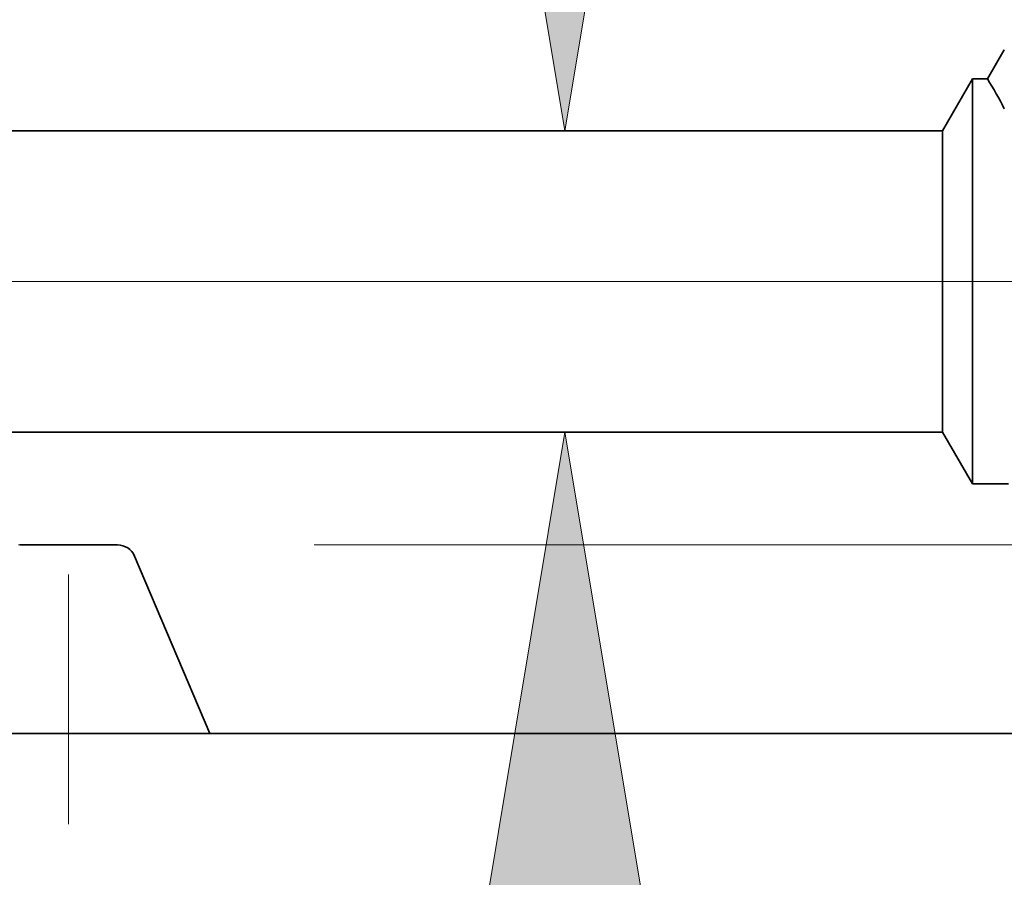
# Model space of a CAD drawing. Extents: x 0 to 10.8, y 0 to 8.3.
# Drawn here: x 5.1 to 5.4, y 1.2 to 1.6 of the extents above; entities that cross this region are included whole.
import ezdxf

# ---------------------------------------------------------------- set-up
doc = ezdxf.new("R2010")
doc.units = 0
doc.header["$MEASUREMENT"] = 0
doc.linetypes.add('DASHDOT', pattern=[18.5, 12, -3, 0.5, -3])
doc.layers.get('0').update_dxf_attribs({"lineweight": 13})

# ---------------------------------------------------------------- blocks, each defined once
blk = doc.blocks.new('BLOCK24')
at = {"color": 7, "lineweight": 13, "ltscale": 0.03937}
for points in [[(7.0605, 1.8291), (7.1987, 1), (7.3369, 1.8291)], [(7.3369, -0.3291), (7.1987, 0.5), (7.0605, -0.3291)]]:
    blk.add_lwpolyline(points, close=True, dxfattribs=at)
for points in [[(7.0605, 1.8291), (7.1987, 1), (7.0605, 1.8291), (7.3369, 1.8291)], [(7.3369, -0.3291), (7.1987, 0.5), (7.3369, -0.3291), (7.0605, -0.3291)]]:
    blk.add_solid(points, dxfattribs=at)
blk = doc.blocks.new('BLOCK25')
at = {"color": 7, "lineweight": 13, "ltscale": 0.03937}
blk.add_line((6.7825, 0.313), (11.0749, 0.313), dxfattribs=at)
blk = doc.blocks.new('BLOCK26')
at = {"color": 7, "lineweight": 13, "ltscale": 0.03937}
blk.add_line((6.7825, 0.313), (12.4679, 0.313), dxfattribs=at)
blk = doc.blocks.new('BLOCK27')
at = {"color": 7, "lineweight": 13, "ltscale": 0.03937}
blk.add_line((6.7825, 0.313), (14.0855, 0.313), dxfattribs=at)
blk = doc.blocks.new('BLOCK30')
at = {"color": 7, "lineweight": 5, "ltscale": 0.000233154}
for p, q in [((7.9277, 1.1343), (7.923, 1.1262)), ((7.9089, 1.1021), (7.9042, 1.094)), ((7.9136, 1.1101), (7.9089, 1.1021))]:
    blk.add_line(p, q, dxfattribs=at)
at = {"color": 7, "lineweight": 5, "ltscale": 0.000233161}
blk.add_line((7.9183, 1.1182), (7.9136, 1.1101), dxfattribs=at)
at = {"color": 7, "lineweight": 5, "ltscale": 0.000233155}
for p, q in [((7.923, 1.1262), (7.9183, 1.1182)), ((7.9042, 1.094), (7.8995, 1.0859))]:
    blk.add_line(p, q, dxfattribs=at)
at = {"color": 7, "lineweight": 5, "ltscale": 0.002481}
blk.add_line((7.875, 1.0859), (7.8254, 1), dxfattribs=at)
at = {"color": 7, "lineweight": 5, "ltscale": 0.000612935}
blk.add_line((7.8995, 1.0859), (7.875, 1.0859), dxfattribs=at)
at = {"color": 7, "lineweight": 5, "ltscale": 0.03937}
blk.add_line((7.8254, 1), (4.375, 1), dxfattribs=at)
blk = doc.blocks.new('BLOCK31')
at = {"color": 7, "lineweight": 5, "ltscale": 0.03937}
for p, q in [((4.375, 0.5), (7.8254, 0.5)), ((8.75, 0), (6.6095, 0))]:
    blk.add_line(p, q, dxfattribs=at)
at = {"color": 7, "lineweight": 5, "ltscale": 0.002481}
blk.add_line((7.8254, 0.5), (7.875, 0.4141), dxfattribs=at)
at = {"color": 7, "lineweight": 5, "ltscale": 0.001489}
blk.add_line((7.875, 0.4141), (7.9346, 0.4141), dxfattribs=at)
at = {"color": 7, "lineweight": 5, "ltscale": 4.76913e-05}
for p, q in [((6.2939, 0.313), (6.292, 0.3129)), ((6.458, 0.3129), (6.4561, 0.313))]:
    blk.add_line(p, q, dxfattribs=at)
at = {"color": 7, "lineweight": 5, "ltscale": 0.004056}
blk.add_line((6.4561, 0.313), (6.2939, 0.313), dxfattribs=at)
at = {"color": 7, "lineweight": 5, "ltscale": 4.76915e-05}
blk.add_line((6.4599, 0.3128), (6.458, 0.3129), dxfattribs=at)
at = {"color": 7, "lineweight": 5, "ltscale": 4.76914e-05}
blk.add_line((6.4618, 0.3125), (6.4599, 0.3128), dxfattribs=at)
at = {"color": 7, "lineweight": 5, "ltscale": 4.76896e-05}
for p, q in [((6.4637, 0.3121), (6.4618, 0.3125)), ((6.4847, 0.2941), (6.4839, 0.2958))]:
    blk.add_line(p, q, dxfattribs=at)
at = {"color": 7, "lineweight": 5, "ltscale": 4.76841e-05}
blk.add_line((6.4655, 0.3115), (6.4637, 0.3121), dxfattribs=at)
at = {"color": 7, "lineweight": 5, "ltscale": 4.76868e-05}
blk.add_line((6.4673, 0.3109), (6.4655, 0.3115), dxfattribs=at)
at = {"color": 7, "lineweight": 5, "ltscale": 4.76945e-05}
blk.add_line((6.4691, 0.3102), (6.4673, 0.3109), dxfattribs=at)
at = {"color": 7, "lineweight": 5, "ltscale": 4.7689e-05}
blk.add_line((6.4708, 0.3093), (6.4691, 0.3102), dxfattribs=at)
at = {"color": 7, "lineweight": 5, "ltscale": 4.76938e-05}
blk.add_line((6.4724, 0.3084), (6.4708, 0.3093), dxfattribs=at)
at = {"color": 7, "lineweight": 5, "ltscale": 4.76907e-05}
blk.add_line((6.474, 0.3073), (6.4724, 0.3084), dxfattribs=at)
at = {"color": 7, "lineweight": 5, "ltscale": 4.76886e-05}
blk.add_line((6.4755, 0.3062), (6.474, 0.3073), dxfattribs=at)
at = {"color": 7, "lineweight": 5, "ltscale": 4.76934e-05}
blk.add_line((6.477, 0.3049), (6.4755, 0.3062), dxfattribs=at)
at = {"color": 7, "lineweight": 5, "ltscale": 4.76885e-05}
blk.add_line((6.4784, 0.3036), (6.477, 0.3049), dxfattribs=at)
at = {"color": 7, "lineweight": 5, "ltscale": 4.76905e-05}
for p, q in [((6.4796, 0.3022), (6.4784, 0.3036)), ((6.4839, 0.2958), (6.483, 0.2975))]:
    blk.add_line(p, q, dxfattribs=at)
at = {"color": 7, "lineweight": 5, "ltscale": 4.76937e-05}
blk.add_line((6.4808, 0.3007), (6.4796, 0.3022), dxfattribs=at)
at = {"color": 7, "lineweight": 5, "ltscale": 4.7692e-05}
blk.add_line((6.4819, 0.2991), (6.4808, 0.3007), dxfattribs=at)
at = {"color": 7, "lineweight": 5, "ltscale": 4.76901e-05}
blk.add_line((6.483, 0.2975), (6.4819, 0.2991), dxfattribs=at)
at = {"color": 7, "lineweight": 5, "ltscale": 0.007988}
blk.add_line((6.6095, 0), (6.4847, 0.2941), dxfattribs=at)

msp = doc.modelspace()

# ---------------------------------------------------------------- linework, layer by layer
at = {"color": 7, "lineweight": 35, "ltscale": 0.000337462}
msp.add_line((5.44928, 1.55572), (5.44249, 1.54406), dxfattribs=at)
at = {"color": 7, "lineweight": 35, "ltscale": 0.000598424}
for p, q in [((5.42461, 1.52333), (5.43658, 1.54406)), ((5.42461, 1.40271), (5.43658, 1.38198))]:
    msp.add_line(p, q, dxfattribs=at)
at = {"color": 7, "lineweight": 35, "ltscale": 0.002997}
msp.add_line((5.43658, 1.54406), (5.43658, 1.42417), dxfattribs=at)
at = {"color": 7, "lineweight": 35, "ltscale": 0.000147857}
msp.add_line((5.44249, 1.54406), (5.43658, 1.54406), dxfattribs=at)
at = {"color": 7, "lineweight": 35, "ltscale": 0.03937}
for p, q in [((5.42461, 1.52333), (4.59227, 1.52333)), ((5.42461, 1.40271), (4.59227, 1.40271))]:
    msp.add_line(p, q, dxfattribs=at)
at = {"color": 7, "lineweight": 35, "ltscale": 0.002231}
msp.add_line((5.42461, 1.52333), (5.42461, 1.43411), dxfattribs=at)
at = {"color": 7, "linetype": 'DASHDOT', "lineweight": 13, "ltscale": 0.03937}
msp.add_line((5.50797, 1.46302), (4.50758, 1.46302), dxfattribs=at)
at = {"color": 7, "lineweight": 35, "ltscale": 0.00078486}
msp.add_line((5.42461, 1.43411), (5.42461, 1.40271), dxfattribs=at)
at = {"color": 7, "lineweight": 35, "ltscale": 0.001055}
msp.add_line((5.43658, 1.42417), (5.43658, 1.38198), dxfattribs=at)
at = {"color": 7, "lineweight": 35, "ltscale": 0.000359305}
msp.add_line((5.45095, 1.38198), (5.43658, 1.38198), dxfattribs=at)
at = {"color": 7, "linetype": 'DASHDOT', "lineweight": 13, "ltscale": 0.003088}
msp.add_line((5.07473, 1.24579), (5.07473, 1.36929), dxfattribs=at)
at = {"color": 7, "lineweight": 35, "ltscale": 0.000978436}
msp.add_line((5.0943, 1.3576), (5.05516, 1.3576), dxfattribs=at)
at = {"color": 7, "lineweight": 35, "ltscale": 0.001927}
msp.add_line((5.10118, 1.35305), (5.1313, 1.2821), dxfattribs=at)
at = {"color": 7, "lineweight": 35, "ltscale": 0.002828}
msp.add_line((5.01816, 1.2821), (5.1313, 1.2821), dxfattribs=at)
at = {"color": 7, "lineweight": 35, "ltscale": 0.012909}
msp.add_line((5.1313, 1.2821), (5.64765, 1.2821), dxfattribs=at)
at = {"color": 7, "lineweight": 35, "ltscale": 0.03937}
for points in [[(5.44928, 1.5321, 0.028778), (5.44249, 1.54406)], [(5.10118, 1.35305, 0.300965), (5.0943, 1.3576)]]:
    msp.add_lwpolyline(points, format="xyb", dxfattribs=at)

# ---------------------------------------------------------------- block references
at = {"lineweight": 0, "xscale": 0.2412289444822405, "yscale": 0.2412289444822405, "zscale": 0.2412289444822405}
for name in ['BLOCK30', 'BLOCK27', 'BLOCK26', 'BLOCK24', 'BLOCK25', 'BLOCK31']:
    msp.add_blockref(name, (3.5369, 1.2821), dxfattribs=at)

doc.saveas('drawing.dxf')
